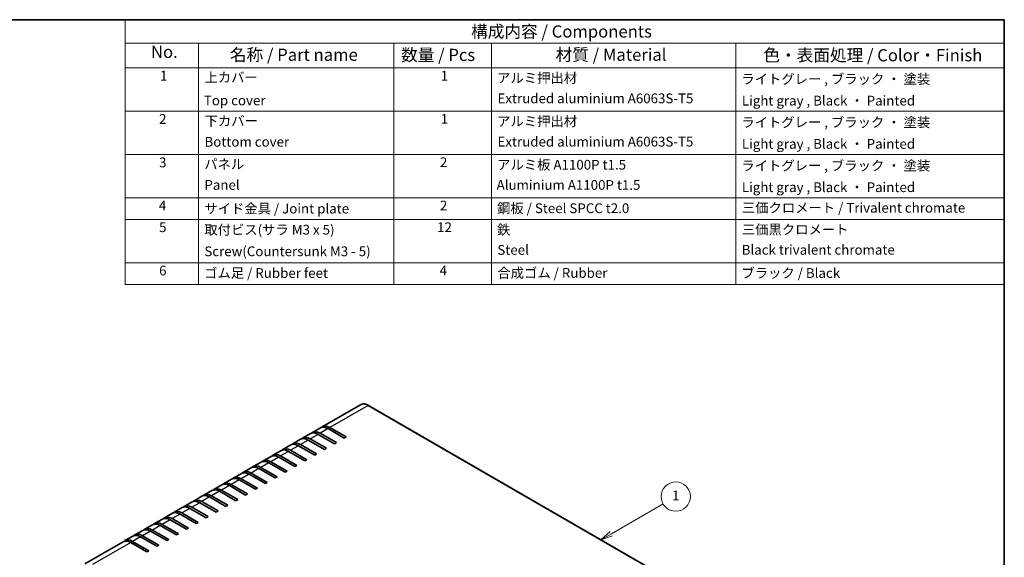
# Model space of a CAD drawing. Units: millimetres. Extents: x 51 to 5946, y 28 to 1152.
# Drawn here: x 714 to 1419, y 626 to 1012 of the extents above; entities that cross this region are included whole.
import ezdxf

# ---------------------------------------------------------------- set-up
doc = ezdxf.new("R2010")
doc.units = ezdxf.units.MM
doc.header["$LTSCALE"] = 3.5
for name, color, linetype, lineweight in [('Border (ISO)', 7, 'Continuous', 35), ('Symbol (ISO)', 7, 'Continuous', 18), ('Symbol (TK)', 100, 'Continuous', 18), ('Visible (ISO)', 7, 'Continuous', 35), ('Visible Narrow (ISO)', 7, 'Continuous', 25)]:
    doc.layers.add(name, color=color, linetype=linetype, lineweight=lineweight)
doc.styles.add('Note Text (TK)', font='txt')
doc.styles.add('Note Text (TK2)', font='txt')

# ---------------------------------------------------------------- blocks, each defined once
blk = doc.blocks.new('図面枠 tk図枠')
at = {"layer": 'Border (ISO)'}
for p, q in [((14.5, 289), (405.5, 289)), ((405.5, 289), (405.5, 8))]:
    blk.add_line(p, q, dxfattribs=at)
blk = doc.blocks.new('構成内容 _ Components')
at = {"layer": 'Symbol (ISO)'}
for p, q in [((405.5, 289), (225.5, 289)), ((225.5, 289), (225.5, 284.16)), ((405.5, 289), (405.5, 284.16)), ((405.5, 284.16), (225.5, 284.16)), ((225.5, 284.16), (225.5, 279.12)), ((240.5, 284.16), (240.5, 279.12)), ((280.5, 284.16), (280.5, 279.12)), ((300.5, 284.16), (300.5, 279.12)), ((350.5, 284.16), (350.5, 279.12)), ((405.5, 284.16), (405.5, 279.12)), ((405.5, 279.12), (225.5, 279.12)), ((225.5, 279.12), (225.5, 234.79)), ((240.5, 279.12), (240.5, 234.79)), ((280.5, 279.12), (280.5, 234.79)), ((300.5, 279.12), (300.5, 234.79)), ((350.5, 279.12), (350.5, 234.79)), ((405.5, 279.12), (405.5, 234.79)), ((405.5, 270.25), (225.5, 270.25)), ((405.5, 261.39), (225.5, 261.39)), ((405.5, 252.52), (225.5, 252.52)), ((405.5, 248.09), (225.5, 248.09)), ((405.5, 239.22), (225.5, 239.22)), ((405.5, 234.79), (225.5, 234.79))]:
    blk.add_line(p, q, dxfattribs=at)
at = {"layer": 'Symbol (ISO)', "color": 7, "attachment_point": 7}
for s, insert, char_height, style in [('構成内容 / Components', (296.31, 284.56), 2.5, 'Note Text (TK)'), ('No.', (230.76, 280.38), 2.5, 'Note Text (TK)'), ('名称 / Part name', (246.92, 279.79), 2.5, 'Note Text (TK)'), ('数量 / Pcs', (281.97, 279.76), 2.5, 'Note Text (TK)'), ('材質 / Material', (313.62, 279.8), 2.5, 'Note Text (TK)'), ('色・表面処理 / Color・Finish', (356.15, 279.69), 2.5, 'Note Text (TK)'), ('1', (232.6, 275.91), 2, 'Note Text (TK2)'), ('上カバー', (241.72, 275.55), 2, 'Note Text (TK2)'), ('1', (290.1, 275.91), 2, 'Note Text (TK2)'), ('アルミ押出材', (301.65, 275.44), 2, 'Note Text (TK2)'), ('ライトグレー , ブラック ・ 塗装', (351.65, 275.22), 2, 'Note Text (TK2)'), ('Top cover', (241.59, 270.84), 2, 'Note Text (TK2)'), ('Extruded aluminium A6063S-T5', (301.72, 271.26), 2, 'Note Text (TK2)'), ('Light gray , Black ・ Painted', (351.76, 270.8), 2, 'Note Text (TK2)'), ('2', (232.42, 267.04), 2, 'Note Text (TK2)'), ('下カバー', (241.74, 266.63), 2, 'Note Text (TK2)'), ('1', (290.1, 267.05), 2, 'Note Text (TK2)'), ('アルミ押出材 ', (301.65, 266.57), 2, 'Note Text (TK2)'), ('ライトグレー , ブラック ・ 塗装', (351.65, 266.36), 2, 'Note Text (TK2)'), ('Bottom cover', (241.72, 262.37), 2, 'Note Text (TK2)'), ('Extruded aluminium A6063S-T5', (301.72, 262.4), 2, 'Note Text (TK2)'), ('Light gray , Black ・ Painted', (351.76, 261.94), 2, 'Note Text (TK2)'), ('3', (232.42, 258.15), 2, 'Note Text (TK2)'), ('パネル ', (241.67, 257.8), 2, 'Note Text (TK2)'), ('2', (289.92, 258.18), 2, 'Note Text (TK2)'), ('アルミ板 A1100P t1.5', (301.65, 257.67), 2, 'Note Text (TK2)'), ('ライトグレー , ブラック ・ 塗装', (351.65, 257.49), 2, 'Note Text (TK2)'), ('Panel', (241.7, 253.54), 2, 'Note Text (TK2)'), ('Aluminium A1100P t1.5', (301.54, 253.53), 2, 'Note Text (TK2)'), ('Light gray , Black ・ Painted', (351.76, 253.07), 2, 'Note Text (TK2)'), ('4', (232.37, 249.31), 2, 'Note Text (TK2)'), ('サイド金具 / Joint plate', (241.69, 248.69), 2, 'Note Text (TK2)'), ('2', (289.92, 249.31), 2, 'Note Text (TK2)'), ('鋼板 / Steel SPCC t2.0', (301.63, 248.76), 2, 'Note Text (TK2)'), ('三価クロメート / Trivalent chromate', (351.76, 248.85), 2, 'Note Text (TK2)'), ('5', (232.42, 244.87), 2, 'Note Text (TK2)'), ('取付ビス(サラ M3 x 5)      ', (241.69, 244.36), 2, 'Note Text (TK2)'), ('12', (289.35, 244.87), 2, 'Note Text (TK2)'), ('鉄', (301.62, 244.37), 2, 'Note Text (TK2)'), ('三価黒クロメート', (351.76, 244.4), 2, 'Note Text (TK2)'), ('Screw(Countersunk M3 - 5)', (241.69, 239.94), 2, 'Note Text (TK2)'), ('Steel', (301.69, 240.23), 2, 'Note Text (TK2)'), ('Black trivalent chromate', (351.72, 240.25), 2, 'Note Text (TK2)'), ('6', (232.43, 235.99), 2, 'Note Text (TK2)'), ('ゴム足 / Rubber feet', (241.65, 235.49), 2, 'Note Text (TK2)'), ('4', (289.87, 236.01), 2, 'Note Text (TK2)'), ('合成ゴム / Rubber', (301.69, 235.51), 2, 'Note Text (TK2)'), ('ブラック / Black', (351.67, 235.49), 2, 'Note Text (TK2)')]:
    blk.add_mtext(s, dxfattribs=dict(at, insert=insert, char_height=char_height, style=style))
blk = doc.blocks.new('バルーン1')
at = {"layer": 'Symbol (TK)', "color": 100}
for p, q in [((325.05, 183.73), (335.62, 189.83)), ((324.8, 184.16), (322.88, 182.48)), ((325.05, 183.73), (322.88, 182.48)), ((322.88, 182.48), (325.3, 183.3))]:
    blk.add_line(p, q, dxfattribs=at)
at = {"layer": 'Symbol (TK)'}
blk.add_circle((338.22, 191.33), 3, dxfattribs=at)
at = {"layer": 'Symbol (TK)', "color": 7, "insert": (338.22, 191.31), "char_height": 2, "attachment_point": 5, "style": 'Note Text (TK2)'}
blk.add_mtext('1', dxfattribs=at)

msp = doc.modelspace()

# ---------------------------------------------------------------- linework, layer by layer
at = {"layer": 'Visible (ISO)'}
for p, q in [((957.822, 735.508), (930.457, 719.708)), ((963.472, 734.978), (1251.971, 568.412)), ((921.971, 714.809), (916.315, 711.543)), ((929.043, 718.892), (923.386, 715.626)), ((939.139, 707.529), (927.471, 714.265)), ((928.886, 715.081), (940.553, 708.345)), ((946.21, 711.611), (934.543, 718.347)), ((935.957, 719.164), (947.624, 712.427)), ((907.829, 706.644), (902.172, 703.378)), ((914.9, 710.727), (909.244, 707.461)), ((924.997, 699.364), (913.329, 706.1)), ((914.744, 706.916), (926.411, 700.18)), ((932.068, 703.446), (920.4, 710.182)), ((921.815, 710.999), (933.482, 704.263)), ((940.553, 708.345), (939.139, 707.529)), ((947.624, 712.427), (946.21, 711.611)), ((900.758, 702.562), (895.101, 699.296)), ((900.601, 698.751), (912.269, 692.015)), ((917.926, 695.281), (906.258, 702.017)), ((907.672, 702.834), (919.34, 696.098)), ((926.411, 700.18), (924.997, 699.364)), ((933.482, 704.263), (932.068, 703.446)), ((886.616, 694.397), (880.959, 691.131)), ((893.687, 698.479), (888.03, 695.213)), ((903.783, 687.116), (892.116, 693.852)), ((893.53, 694.669), (905.198, 687.933)), ((910.854, 691.199), (899.187, 697.935)), ((912.269, 692.015), (910.854, 691.199)), ((919.34, 696.098), (917.926, 695.281)), ((872.474, 686.232), (866.817, 682.966)), ((879.545, 690.315), (873.888, 687.049)), ((889.641, 678.951), (877.974, 685.687)), ((879.388, 686.504), (891.055, 679.768)), ((896.712, 683.034), (885.045, 689.77)), ((886.459, 690.586), (898.127, 683.85)), ((905.198, 687.933), (903.783, 687.116)), ((858.332, 678.067), (852.675, 674.801)), ((865.403, 682.15), (859.746, 678.884)), ((875.499, 670.786), (863.832, 677.522)), ((865.246, 678.339), (876.913, 671.603)), ((882.57, 674.869), (870.903, 681.605)), ((872.317, 682.421), (883.984, 675.685)), ((891.055, 679.768), (889.641, 678.951)), ((898.127, 683.85), (896.712, 683.034)), ((851.261, 673.985), (845.604, 670.719)), ((868.428, 666.704), (856.761, 673.44)), ((858.175, 674.256), (869.842, 667.52)), ((876.913, 671.603), (875.499, 670.786)), ((883.984, 675.685), (882.57, 674.869)), ((837.119, 665.82), (831.462, 662.554)), ((844.19, 669.902), (838.533, 666.636)), ((854.286, 658.539), (842.619, 665.275)), ((844.033, 666.091), (855.7, 659.355)), ((861.357, 662.621), (849.69, 669.357)), ((851.104, 670.174), (862.771, 663.438)), ((862.771, 663.438), (861.357, 662.621)), ((869.842, 667.52), (868.428, 666.704)), ((822.977, 657.655), (817.32, 654.389)), ((830.048, 661.737), (824.391, 658.471)), ((840.144, 650.374), (828.477, 657.11)), ((829.891, 657.926), (841.558, 651.19)), ((847.215, 654.456), (835.548, 661.192)), ((836.962, 662.009), (848.629, 655.273)), ((855.7, 659.355), (854.286, 658.539)), ((808.834, 649.49), (803.178, 646.224)), ((815.905, 653.572), (810.249, 650.306)), ((815.749, 649.761), (827.416, 643.025)), ((833.073, 646.291), (821.405, 653.027)), ((822.82, 653.844), (834.487, 647.108)), ((841.558, 651.19), (840.144, 650.374)), ((848.629, 655.273), (847.215, 654.456)), ((801.763, 645.407), (796.106, 642.141)), ((818.931, 638.126), (807.263, 644.862)), ((808.678, 645.679), (820.345, 638.943)), ((826.002, 642.209), (814.334, 648.945)), ((827.416, 643.025), (826.002, 642.209)), ((834.487, 647.108), (833.073, 646.291)), ((787.621, 637.242), (760.256, 621.443)), ((794.692, 641.325), (789.035, 638.059)), ((804.788, 629.961), (793.121, 636.697)), ((794.535, 637.514), (806.203, 630.778)), ((811.86, 634.044), (800.192, 640.78)), ((801.606, 641.596), (813.274, 634.86)), ((820.345, 638.943), (818.931, 638.126)), ((806.203, 630.778), (804.788, 629.961)), ((813.274, 634.86), (811.86, 634.044))]:
    msp.add_line(p, q, dxfattribs=at)
for centre, end_param in [((935.957, 710.182), 6.412107), ((927.471, 705.283), 6.2831853), ((928.886, 706.1), 6.412107), ((934.543, 709.366), 6.2831853), ((913.329, 697.118), 6.2831853), ((914.744, 697.935), 6.412107), ((920.4, 701.201), 6.2831853), ((921.815, 702.017), 6.412107), ((899.187, 688.953), 6.2831853), ((900.601, 689.77), 6.412107), ((906.258, 693.036), 6.2831853), ((907.672, 693.852), 6.412107), ((886.459, 681.605), 6.412107), ((892.116, 684.871), 6.2831853), ((893.53, 685.687), 6.412107), ((877.974, 676.706), 6.2831853), ((879.388, 677.522), 6.412107), ((885.045, 680.788), 6.2831853), ((863.832, 668.541), 6.2831853), ((865.246, 669.357), 6.412107), ((870.903, 672.623), 6.2831853), ((872.317, 673.44), 6.412107), ((849.69, 660.376), 6.2831853), ((851.104, 661.192), 6.412107), ((856.761, 664.458), 6.2831853), ((858.175, 665.275), 6.412107), ((836.962, 653.027), 6.412107), ((842.619, 656.293), 6.2831853), ((844.033, 657.11), 6.412107), ((828.477, 648.128), 6.2831853), ((829.891, 648.945), 6.412107), ((835.548, 652.211), 6.2831853), ((814.334, 639.963), 6.2831853), ((815.749, 640.78), 6.412107), ((821.405, 644.046), 6.2831853), ((822.82, 644.862), 6.412107), ((801.606, 632.615), 6.412107), ((807.263, 635.881), 6.2831853), ((808.678, 636.697), 6.412107), ((793.121, 627.716), 6.2831853), ((794.535, 628.532), 6.412107), ((800.192, 631.798), 6.2831853)]:
    msp.add_ellipse(centre, major_axis=(-5.5, 9.526), ratio=0.5773503, start_param=5.4977871, end_param=end_param, dxfattribs=at)
msp.add_open_spline([(957.822, 735.508), (958.125, 735.683), (958.453, 735.817), (959.144, 735.998), (959.508, 736.045), (960.259, 736.053), (960.648, 736.014), (961.439, 735.854), (961.842, 735.733), (962.655, 735.412), (963.064, 735.213), (963.472, 734.978)], degree=3, knots=[0.78539816, 0.78539816, 0.78539816, 0.78539816, 0.9424778, 0.9424778, 1.09955743, 1.09955743, 1.25663706, 1.25663706, 1.41371669, 1.41371669, 1.57079633, 1.57079633, 1.57079633, 1.57079633], dxfattribs=at)
at = {"layer": 'Visible Narrow (ISO)'}
for p, q in [((963.322, 734.963), (935.957, 719.164)), ((963.322, 734.963), (1251.821, 568.397)), ((927.471, 714.265), (921.815, 710.999)), ((934.543, 718.347), (928.886, 715.081)), ((913.329, 706.1), (907.672, 702.834)), ((920.4, 710.182), (914.744, 706.916)), ((906.258, 702.017), (900.601, 698.751)), ((892.116, 693.852), (886.459, 690.586)), ((899.187, 697.935), (893.53, 694.669)), ((877.974, 685.687), (872.317, 682.421)), ((885.045, 689.77), (879.388, 686.504)), ((863.832, 677.522), (858.175, 674.256)), ((870.903, 681.605), (865.246, 678.339)), ((856.761, 673.44), (851.104, 670.174)), ((842.619, 665.275), (836.962, 662.009)), ((849.69, 669.357), (844.033, 666.091)), ((828.477, 657.11), (822.82, 653.844)), ((835.548, 661.192), (829.891, 657.926)), ((821.405, 653.027), (815.749, 649.761)), ((807.263, 644.862), (801.606, 641.596)), ((814.334, 648.945), (808.678, 645.679)), ((793.121, 636.697), (765.756, 620.898)), ((800.192, 640.78), (794.535, 637.514))]:
    msp.add_line(p, q, dxfattribs=at)
for centre, major_axis, start_param, end_param in [((963.322, 725.981), (-5.5, 9.526), 5.4977871, 6.2831853), ((963.322, 734.718), (0.15, 0.26), 0, 0.7853982)]:
    msp.add_ellipse(centre, major_axis=major_axis, ratio=0.5773503, start_param=start_param, end_param=end_param, dxfattribs=at)

# ---------------------------------------------------------------- block references
at = {"xscale": 3.5, "yscale": 3.5, "zscale": 3.5}
msp.add_blockref('図面枠 tk図枠', (0, 0), dxfattribs=at)
at = {"layer": 'Symbol (ISO)', "xscale": 3.5, "yscale": 3.5, "zscale": 3.5}
msp.add_blockref('構成内容 _ Components', (0, 0), dxfattribs=at)
at = {"layer": 'Symbol (TK)', "xscale": 3.5, "yscale": 3.5, "zscale": 3.5}
msp.add_blockref('バルーン1', (0, 0), dxfattribs=at)

doc.saveas('drawing.dxf')
